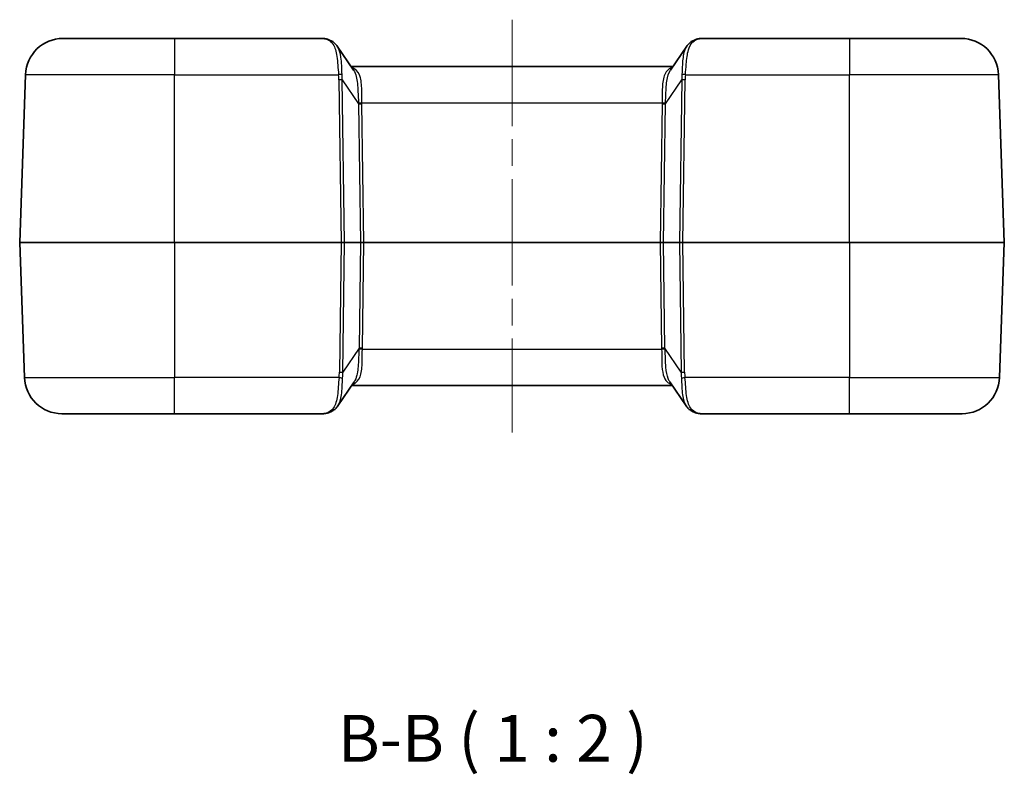
# Model space of a CAD drawing. Units: millimetres. Extents: x 0 to 5875, y 0 to 563.
# Drawn here: x 977 to 1082, y 145 to 225 of the extents above; entities that cross this region are included whole.
import ezdxf

# ---------------------------------------------------------------- set-up
doc = ezdxf.new("R2010")
doc.units = ezdxf.units.MM
doc.header["$LTSCALE"] = 2
doc.linetypes.add('CHAIN', pattern=[0.3543, 0.2362, -0.0295, 0.0591, -0.0295])
for name, color, linetype, lineweight in [('Centerline (ISO)', 131, 'Continuous', 18), ('Symbol (ISO)', 7, 'Continuous', 18), ('Visible (ISO)', 7, 'Continuous', 35), ('Visible Narrow (ISO)', 7, 'Continuous', 25)]:
    doc.layers.add(name, color=color, linetype=linetype, lineweight=lineweight)
doc.styles.add('Note Text (TK)', font='txt')

msp = doc.modelspace()

# ---------------------------------------------------------------- linework, layer by layer
at = {"layer": 'Centerline (ISO)', "linetype": 'CHAIN', "ltscale": 23.990969}
msp.add_line((1029.1685, 225.2455), (1029.1685, 181.2455), dxfattribs=at)
at = {"layer": 'Visible (ISO)'}
for p, q in [((981.2908, 223.2455), (993.1685, 223.2455)), ((1008.9455, 223.2455), (993.1685, 223.2455)), ((1065.1685, 223.2455), (1049.3915, 223.2455)), ((1065.1685, 223.2455), (1077.0462, 223.2455)), ((1010.5401, 222.417), (1012.2824, 219.8591)), ((1046.0546, 219.8591), (1047.7969, 222.417)), ((1046.3178, 220.2455), (1012.0191, 220.2455)), ((976.6685, 201.4955), (977.2932, 219.3851)), ((1081.6685, 201.4955), (1081.0438, 219.3851)), ((976.6685, 201.4955), (977.171, 187.1059)), ((993.1685, 201.4955), (976.6685, 201.4955)), ((993.1685, 201.4955), (1010.9615, 201.4955)), ((1011.3149, 201.4955), (1010.9615, 201.4955)), ((1013.0221, 201.4955), (1011.3149, 201.4955)), ((1013.3755, 201.4955), (1013.0221, 201.4955)), ((1044.9615, 201.4955), (1013.3755, 201.4955)), ((1045.3149, 201.4955), (1044.9615, 201.4955)), ((1047.0221, 201.4955), (1045.3149, 201.4955)), ((1047.3755, 201.4955), (1047.0221, 201.4955)), ((1047.3755, 201.4955), (1065.1685, 201.4955)), ((1081.6685, 201.4955), (1065.1685, 201.4955)), ((1081.6685, 201.4955), (1081.166, 187.1059)), ((1012.333, 186.632), (1010.5907, 184.0741)), ((1012.0698, 186.2455), (1046.2672, 186.2455)), ((1047.7463, 184.0741), (1046.004, 186.632)), ((993.1685, 183.2455), (981.1686, 183.2455)), ((993.1685, 183.2455), (1009.0582, 183.2455)), ((1049.2788, 183.2455), (1065.1685, 183.2455)), ((1077.1684, 183.2455), (1065.1685, 183.2455))]:
    msp.add_line(p, q, dxfattribs=at)
for centre, start, end in [((981.2908, 219.2455), 90, 178), ((1077.0462, 219.2455), 2, 90), ((981.1686, 187.2455), 182, 270), ((1077.1684, 187.2455), 270, 358)]:
    msp.add_arc(centre, 4, start, end, dxfattribs=at)
for points, knots in [([(1009.3935, 223.1884), (1009.3637, 223.1965), (1009.3339, 223.2036), (1009.2741, 223.2161), (1009.2443, 223.2214), (1009.1845, 223.2304), (1009.1546, 223.2341), (1009.0948, 223.2399), (1009.0649, 223.242), (1009.0052, 223.2448), (1008.9754, 223.2455), (1008.9455, 223.2455)], [0, 0, 0, 0, 0.0122932771, 0.0122932771, 0.0245865541, 0.0245865541, 0.0368798312, 0.0368798312, 0.0491731082, 0.0491731082, 0.0614663853, 0.0614663853, 0.0614663853, 0.0614663853]), ([(1009.7903, 223.0444), (1009.7628, 223.0565), (1009.7356, 223.0681), (1009.6816, 223.0904), (1009.6548, 223.101), (1009.6017, 223.1212), (1009.5753, 223.1309), (1009.5229, 223.1491), (1009.4968, 223.1577), (1009.445, 223.1739), (1009.4192, 223.1814), (1009.3935, 223.1884)], [-0.716234566, -0.716234566, -0.716234566, -0.716234566, -0.685873837, -0.685873837, -0.655513108, -0.655513108, -0.625152379, -0.625152379, -0.59479165, -0.59479165, -0.564430921, -0.564430921, -0.564430921, -0.564430921]), ([(1010.5401, 222.417), (1010.5026, 222.472), (1010.4624, 222.5251), (1010.3765, 222.6264), (1010.3308, 222.6746), (1010.2344, 222.7654), (1010.1836, 222.8079), (1010.0776, 222.8866), (1010.0224, 222.9228), (1009.9087, 222.9885), (1009.8501, 223.0181), (1009.7903, 223.0444)], [0.333588306, 0.333588306, 0.333588306, 0.333588306, 0.357051298, 0.357051298, 0.38051429, 0.38051429, 0.403977282, 0.403977282, 0.427440274, 0.427440274, 0.450903266, 0.450903266, 0.450903266, 0.450903266]), ([(1048.5467, 223.0444), (1048.4869, 223.0181), (1048.4283, 222.9885), (1048.3146, 222.9228), (1048.2594, 222.8866), (1048.1534, 222.8079), (1048.1026, 222.7653), (1048.0061, 222.6746), (1047.9605, 222.6264), (1047.8746, 222.5251), (1047.8344, 222.472), (1047.7969, 222.417)], [0, 0, 0, 0, 0.023463669, 0.023463669, 0.046927337, 0.046927337, 0.070391006, 0.070391006, 0.093854674, 0.093854674, 0.117318343, 0.117318343, 0.117318343, 0.117318343]), ([(1048.9435, 223.1884), (1048.9178, 223.1814), (1048.892, 223.1739), (1048.8402, 223.1577), (1048.8141, 223.1491), (1048.7617, 223.1309), (1048.7353, 223.1212), (1048.6822, 223.101), (1048.6554, 223.0904), (1048.6014, 223.0681), (1048.5742, 223.0565), (1048.5467, 223.0444)], [0.564430921, 0.564430921, 0.564430921, 0.564430921, 0.59479165, 0.59479165, 0.625152379, 0.625152379, 0.655513108, 0.655513108, 0.685873837, 0.685873837, 0.716234566, 0.716234566, 0.716234566, 0.716234566]), ([(1049.3915, 223.2455), (1049.3616, 223.2455), (1049.3318, 223.2448), (1049.2721, 223.242), (1049.2422, 223.2399), (1049.1824, 223.2341), (1049.1525, 223.2304), (1049.0927, 223.2214), (1049.0629, 223.2161), (1049.0031, 223.2036), (1048.9733, 223.1965), (1048.9435, 223.1884)], [0, 0, 0, 0, 0.0122932771, 0.0122932771, 0.0245865541, 0.0245865541, 0.0368798312, 0.0368798312, 0.0491731082, 0.0491731082, 0.0614663853, 0.0614663853, 0.0614663853, 0.0614663853]), ([(1010.5907, 184.0741), (1010.5532, 184.019), (1010.513, 183.9659), (1010.4271, 183.8647), (1010.3815, 183.8164), (1010.285, 183.7257), (1010.2342, 183.6831), (1010.1282, 183.6044), (1010.073, 183.5682), (1009.9593, 183.5025), (1009.9007, 183.4729), (1009.8409, 183.4466)], [0.333585613, 0.333585613, 0.333585613, 0.333585613, 0.357048238, 0.357048238, 0.380510862, 0.380510862, 0.403973486, 0.403973486, 0.427436111, 0.427436111, 0.450898735, 0.450898735, 0.450898735, 0.450898735]), ([(1047.7463, 184.0741), (1047.7838, 184.019), (1047.824, 183.966), (1047.9098, 183.8647), (1047.9555, 183.8164), (1048.052, 183.7257), (1048.1028, 183.6831), (1048.2088, 183.6044), (1048.2639, 183.5682), (1048.3777, 183.5025), (1048.4363, 183.4729), (1048.4961, 183.4466)], [0.333588309, 0.333588309, 0.333588309, 0.333588309, 0.357051302, 0.357051302, 0.380514295, 0.380514295, 0.403977288, 0.403977288, 0.427440281, 0.427440281, 0.450903274, 0.450903274, 0.450903274, 0.450903274]), ([(1009.0582, 183.2455), (1009.1117, 183.2455), (1009.1639, 183.2494), (1009.2671, 183.2626), (1009.3181, 183.272), (1009.4202, 183.2955), (1009.4713, 183.3095), (1009.5745, 183.3418), (1009.6266, 183.36), (1009.7325, 183.4004), (1009.7862, 183.4225), (1009.8409, 183.4466)], [0.413953647, 0.413953647, 0.413953647, 0.413953647, 0.474409831, 0.474409831, 0.534866015, 0.534866015, 0.595322198, 0.595322198, 0.655778382, 0.655778382, 0.716234566, 0.716234566, 0.716234566, 0.716234566]), ([(1048.4961, 183.4466), (1048.5508, 183.4225), (1048.6045, 183.4004), (1048.7104, 183.36), (1048.7625, 183.3418), (1048.8657, 183.3095), (1048.9168, 183.2955), (1049.0189, 183.272), (1049.0699, 183.2626), (1049.1731, 183.2494), (1049.2252, 183.2455), (1049.2788, 183.2455)], [-0.716234566, -0.716234566, -0.716234566, -0.716234566, -0.655778382, -0.655778382, -0.595322198, -0.595322198, -0.534866015, -0.534866015, -0.474409831, -0.474409831, -0.413953647, -0.413953647, -0.413953647, -0.413953647])]:
    msp.add_open_spline(points, degree=3, knots=knots, dxfattribs=at)
at = {"layer": 'Visible Narrow (ISO)'}
for p, q in [((993.1685, 223.2455), (993.1685, 219.3851)), ((1065.1685, 223.2455), (1065.1685, 219.3851)), ((993.1685, 219.3851), (977.2932, 219.3851)), ((993.1685, 219.3851), (1010.6752, 219.3851)), ((993.1685, 201.4955), (993.1685, 219.3851)), ((1010.7107, 218.8318), (1010.9615, 201.4955)), ((1011.0641, 218.8318), (1012.8084, 216.2709)), ((1011.3149, 201.4955), (1011.0641, 218.8318)), ((1045.5286, 216.2709), (1047.2729, 218.8318)), ((1047.2729, 218.8318), (1047.0221, 201.4955)), ((1047.3755, 201.4955), (1047.6262, 218.8318)), ((1047.6618, 219.3851), (1065.1685, 219.3851)), ((1081.0438, 219.3851), (1065.1685, 219.3851)), ((1065.1685, 201.4955), (1065.1685, 219.3851)), ((1013.1591, 216.3851), (1045.1779, 216.3851)), ((1012.8084, 216.2709), (1013.0221, 201.4955)), ((1013.3755, 201.4955), (1013.1618, 216.2709)), ((1045.1752, 216.2709), (1044.9615, 201.4955)), ((1045.3149, 201.4955), (1045.5286, 216.2709)), ((993.1685, 201.4955), (993.1685, 187.1059)), ((1010.9615, 201.4955), (1010.7614, 187.6592)), ((1011.1147, 187.6592), (1011.3149, 201.4955)), ((1013.0221, 201.4955), (1012.859, 190.2201)), ((1013.2124, 190.2201), (1013.3755, 201.4955)), ((1044.9615, 201.4955), (1045.1246, 190.2201)), ((1045.4779, 190.2201), (1045.3149, 201.4955)), ((1047.0221, 201.4955), (1047.2223, 187.6592)), ((1047.5756, 187.6592), (1047.3755, 201.4955)), ((1065.1685, 201.4955), (1065.1685, 187.1059)), ((1012.859, 190.2201), (1011.1147, 187.6592)), ((1045.1272, 190.1059), (1013.2098, 190.1059)), ((1047.2223, 187.6592), (1045.4779, 190.2201)), ((977.171, 187.1059), (993.1685, 187.1059)), ((1010.7258, 187.1059), (993.1685, 187.1059)), ((993.1685, 183.2455), (993.1685, 187.1059)), ((1065.1685, 187.1059), (1047.6112, 187.1059)), ((1065.1685, 183.2455), (1065.1685, 187.1059)), ((1065.1685, 187.1059), (1081.166, 187.1059))]:
    msp.add_line(p, q, dxfattribs=at)
for centre, major_axis, ratio, start_param, end_param in [((1009.2622, 222.706), (0.1313, 0.4825), 0.86599627, 0, 0.30447231), ((1012.3074, 219.2455), (-3.5095, 3.9323), 0.20874587, 5.79671437, 5.94851802), ((1009.5888, 222.5868), (0.2015, 0.4576), 0.79086282, 0, 0.50801126), ((1048.7482, 222.5868), (-0.2015, 0.4576), 0.79086282, 5.77517404, 6.28318531), ((1046.0296, 219.2455), (3.5095, 3.9323), 0.20874587, 0.33466729, 0.48647094), ((1049.0748, 222.706), (-0.1313, 0.4825), 0.86599627, 5.97871299, 6.28318531), ((1010.6752, 219.3677), (0.497, 0.0551), 0.0346875, 0.70335457, 1.56695311), ((1005.706, 222.4261), (4.1008, -5.8783), 0.48822969, 0.62526569, 0.7307698), ((1010.7107, 218.8144), (0.4999, 0.0072), 0.03489585, 0.78539804, 1.57029157), ((1005.706, 222.4087), (4.2436, -6.0608), 0.54051876, 0.62429652, 0.72980063), ((1052.631, 222.4087), (-4.2436, -6.0608), 0.54051876, 5.55338468, 5.65888879), ((1047.6262, 218.8144), (-0.4999, 0.0072), 0.03489585, 4.71289374, 5.49778727), ((1047.6618, 219.3677), (-0.497, 0.0551), 0.0346875, 4.71623219, 5.57983073), ((1052.631, 222.4261), (-4.1008, -5.8783), 0.48822969, 5.55241551, 5.65791962), ((1013.1591, 216.4026), (-0.4998, -0.0156), 0.03488243, 0.77213303, 1.56970426), ((1006.7271, 220.9096), (5.1308, -7.3744), 0.44516369, 0.62585312, 0.64328505), ((1006.7271, 220.8922), (5.2724, -7.5578), 0.48822969, 0.62526569, 0.64269762), ((1051.6099, 220.8922), (-5.2724, -7.5578), 0.48822969, 5.64048769, 5.65791962), ((1045.1779, 216.4026), (0.4998, -0.0156), 0.03488243, 4.71348105, 5.51105228), ((1051.6099, 220.9096), (-5.1308, -7.3744), 0.44516369, 5.63990025, 5.65733219), ((1013.1618, 216.2884), (-0.4999, -0.0072), 0.03489585, 0.78539804, 1.57029157), ((1045.1752, 216.2884), (0.4999, -0.0072), 0.03489585, 4.71289374, 5.49778727), ((1006.7777, 185.5814), (5.1308, 7.3744), 0.44516369, 5.63990025, 5.65733219), ((1013.2098, 190.0885), (0.4998, -0.0156), 0.03488243, 1.57188839, 2.36945962), ((1013.2124, 190.2027), (0.4999, -0.0072), 0.03489585, 1.57130108, 2.35619462), ((1006.7777, 185.5989), (5.2724, 7.5578), 0.48822969, 5.64048769, 5.65791962), ((1045.1246, 190.2027), (-0.4999, -0.0072), 0.03489585, 3.92699069, 4.71188422), ((1051.5593, 185.5989), (-5.2724, 7.5578), 0.48822969, 0.62526569, 0.64269762), ((1045.1272, 190.0885), (-0.4998, -0.0156), 0.03488243, 3.91372569, 4.71129691), ((1051.5593, 185.5814), (-5.1308, 7.3744), 0.44516369, 0.62585312, 0.64328505), ((1005.7566, 184.0649), (4.1008, 5.8783), 0.48822969, 5.55241551, 5.65791962), ((1010.7258, 187.1234), (-0.497, 0.0551), 0.0346875, 1.57463954, 2.43823808), ((1010.7614, 187.6766), (-0.4999, 0.0072), 0.03489585, 1.57130108, 2.35619462), ((1005.7566, 184.0823), (4.2436, 6.0608), 0.54051876, 5.55338468, 5.65888879), ((1052.5804, 184.0823), (-4.2436, 6.0608), 0.54051876, 0.62429652, 0.72980063), ((1047.5756, 187.6766), (-0.4999, -0.0072), 0.03489585, 0.78539804, 1.57029157), ((1047.6112, 187.1234), (-0.497, -0.0551), 0.0346875, 0.70335457, 1.56695311), ((1052.5804, 184.0649), (-4.1008, 5.8783), 0.48822969, 0.62526569, 0.7307698), ((1012.358, 187.2455), (-3.5095, -3.9323), 0.20874587, 0.18419002, 0.48647094), ((1009.6394, 183.9042), (0.2015, -0.4576), 0.79086282, 5.77517404, 6.28318531), ((1048.6976, 183.9042), (-0.2015, -0.4576), 0.79086282, 0, 0.50801126), ((1045.979, 187.2455), (3.5095, -3.9323), 0.20874587, 5.79671437, 6.09899529)]:
    msp.add_ellipse(centre, major_axis=major_axis, ratio=ratio, start_param=start_param, end_param=end_param, dxfattribs=at)
for points, knots in [([(1008.9455, 223.2455), (1009.001, 223.2455), (1009.0554, 223.2419), (1009.1613, 223.227), (1009.2128, 223.2157), (1009.2622, 223.2003)], [-0.0614663853, -0.0614663853, -0.0614663853, -0.0614663853, -0.0307331927, -0.0307331927, 0, 0, 0, 0]), ([(1009.5888, 223.0642), (1009.7834, 222.9662), (1009.9464, 222.8211), (1010.2902, 222.31), (1010.4202, 221.8607), (1010.5843, 220.7436), (1010.6092, 220.0655), (1010.6752, 219.3851)], [-0.450903266, -0.450903266, -0.450903266, -0.450903266, -0.34663833, -0.34663833, -0.179814433, -0.179814433, 0, 0, 0, 0]), ([(1047.6618, 219.3851), (1047.6982, 219.7604), (1047.7209, 220.1353), (1047.7951, 221.0651), (1047.8578, 221.5924), (1048.0882, 222.3619), (1048.2338, 222.6376), (1048.5235, 222.9281), (1048.63, 223.0047), (1048.7482, 223.0642)], [-0.450898237, -0.450898237, -0.450898237, -0.450898237, -0.351724393, -0.351724393, -0.193046244, -0.193046244, -0.063301884, -0.063301884, 0, 0, 0, 0]), ([(1049.0748, 223.2003), (1049.1242, 223.2157), (1049.1757, 223.227), (1049.2816, 223.2419), (1049.336, 223.2455), (1049.3915, 223.2455)], [-0.0614663853, -0.0614663853, -0.0614663853, -0.0614663853, -0.0307331927, -0.0307331927, 0, 0, 0, 0]), ([(1011.053, 219.4208), (1011.0104, 220.0531), (1011.0079, 220.693), (1010.8633, 221.7154), (1010.7421, 222.119), (1010.54, 222.4169)], [0, 0, 0, 0, 0.179814433, 0.179814433, 0.333588306, 0.333588306, 0.333588306, 0.333588306]), ([(1047.7971, 222.4165), (1047.6975, 222.27), (1047.6167, 222.0988), (1047.4205, 221.4997), (1047.366, 220.9975), (1047.3175, 220.121), (1047.3075, 219.7696), (1047.284, 219.4208)], [0.117318343, 0.117318343, 0.117318343, 0.117318343, 0.193046244, 0.193046244, 0.351724393, 0.351724393, 0.450898237, 0.450898237, 0.450898237, 0.450898237]), ([(1013.1591, 216.3851), (1013.1456, 216.7683), (1013.1513, 217.1499), (1013.1429, 218.0958), (1013.1129, 218.6325), (1012.8828, 219.4799), (1012.6888, 219.7928), (1012.3089, 220.0468), (1012.2063, 220.0967), (1012.0941, 220.1354)], [0, 0, 0, 0, 0.129478789, 0.129478789, 0.336644852, 0.336644852, 0.53811899, 0.53811899, 0.603469149, 0.603469149, 0.603469149, 0.603469149]), ([(1012.282, 219.8581), (1012.4026, 219.6805), (1012.4953, 219.4579), (1012.6775, 218.7483), (1012.72, 218.1885), (1012.7617, 217.1921), (1012.772, 216.7881), (1012.8015, 216.3792)], [-0.459770357, -0.459770357, -0.459770357, -0.459770357, -0.336644852, -0.336644852, -0.129478789, -0.129478789, 0, 0, 0, 0]), ([(1046.2429, 220.1354), (1046.0267, 220.0608), (1045.8461, 219.9437), (1045.4572, 219.5051), (1045.316, 219.0957), (1045.186, 218.1178), (1045.1889, 217.564), (1045.1866, 216.7879), (1045.185, 216.5867), (1045.1779, 216.3851)], [-0.603454653, -0.603454653, -0.603454653, -0.603454653, -0.477501981, -0.477501981, -0.266538746, -0.266538746, -0.068121425, -0.068121425, 0, 0, 0, 0]), ([(1045.5355, 216.3792), (1045.551, 216.5943), (1045.561, 216.8081), (1045.5944, 217.6302), (1045.6102, 218.2109), (1045.7474, 219.1855), (1045.8656, 219.5801), (1046.0547, 219.8589)], [0, 0, 0, 0, 0.068121425, 0.068121425, 0.266538746, 0.266538746, 0.45976496, 0.45976496, 0.45976496, 0.45976496]), ([(1012.1448, 186.3556), (1012.2678, 186.3981), (1012.3794, 186.4541), (1012.761, 186.7243), (1012.9493, 187.0456), (1013.1671, 187.8983), (1013.1943, 188.4272), (1013.2017, 189.3562), (1013.1965, 189.7303), (1013.2098, 190.1059)], [0.005899239, 0.005899239, 0.005899239, 0.005899239, 0.077605268, 0.077605268, 0.279373247, 0.279373247, 0.48244718, 0.48244718, 0.609368388, 0.609368388, 0.609368388, 0.609368388]), ([(1012.8521, 190.1118), (1012.8232, 189.711), (1012.8128, 189.3149), (1012.7723, 188.3361), (1012.7324, 187.7842), (1012.5558, 187.0575), (1012.4597, 186.8201), (1012.3327, 186.6329)], [-0.609368388, -0.609368388, -0.609368388, -0.609368388, -0.48244718, -0.48244718, -0.279373247, -0.279373247, -0.149598031, -0.149598031, -0.149598031, -0.149598031]), ([(1045.1272, 190.1059), (1045.1494, 189.4765), (1045.1241, 188.852), (1045.1892, 187.8459), (1045.2585, 187.4421), (1045.4995, 186.8798), (1045.643, 186.6862), (1045.9355, 186.4654), (1046.0569, 186.4023), (1046.1922, 186.3556)], [-0.609354003, -0.609354003, -0.609354003, -0.609354003, -0.396695411, -0.396695411, -0.22038634, -0.22038634, -0.084763977, -0.084763977, -0.00589935, -0.00589935, -0.00589935, -0.00589935]), ([(1046.0041, 186.6322), (1045.9347, 186.7341), (1045.8745, 186.8511), (1045.6952, 187.3106), (1045.6232, 187.7296), (1045.5337, 188.7822), (1045.5333, 189.4402), (1045.4849, 190.1118)], [0.149589044, 0.149589044, 0.149589044, 0.149589044, 0.22038634, 0.22038634, 0.396695411, 0.396695411, 0.609354003, 0.609354003, 0.609354003, 0.609354003]), ([(1010.7258, 187.1059), (1010.6599, 186.4255), (1010.635, 185.7474), (1010.4708, 184.6304), (1010.3409, 184.1811), (1009.997, 183.6699), (1009.8341, 183.5248), (1009.6394, 183.4269)], [0, 0, 0, 0, 0.179809902, 0.179809902, 0.346633799, 0.346633799, 0.450898735, 0.450898735, 0.450898735, 0.450898735]), ([(1010.5907, 184.0741), (1010.7927, 184.3721), (1010.9139, 184.7757), (1011.0585, 185.798), (1011.061, 186.4379), (1011.1036, 187.0702)], [-0.333585613, -0.333585613, -0.333585613, -0.333585613, -0.179809902, -0.179809902, 0, 0, 0, 0]), ([(1047.2334, 187.0702), (1047.276, 186.4379), (1047.2785, 185.798), (1047.4231, 184.7757), (1047.5443, 184.3721), (1047.7463, 184.0741)], [0, 0, 0, 0, 0.179814441, 0.179814441, 0.333588309, 0.333588309, 0.333588309, 0.333588309]), ([(1048.6976, 183.4269), (1048.5029, 183.5248), (1048.34, 183.6699), (1047.9961, 184.181), (1047.8662, 184.6303), (1047.702, 185.7474), (1047.6771, 186.4255), (1047.6112, 187.1059)], [-0.450903274, -0.450903274, -0.450903274, -0.450903274, -0.346638338, -0.346638338, -0.179814441, -0.179814441, 0, 0, 0, 0])]:
    msp.add_open_spline(points, degree=3, knots=knots, dxfattribs=at)

# ---------------------------------------------------------------- texts
at = {"layer": 'Symbol (ISO)', "color": 7, "insert": (1010.5897, 144.5789), "char_height": 5, "attachment_point": 7, "style": 'Note Text (TK)'}
msp.add_mtext('B-B ( 1 : 2 )', dxfattribs=at)

doc.saveas('drawing.dxf')
